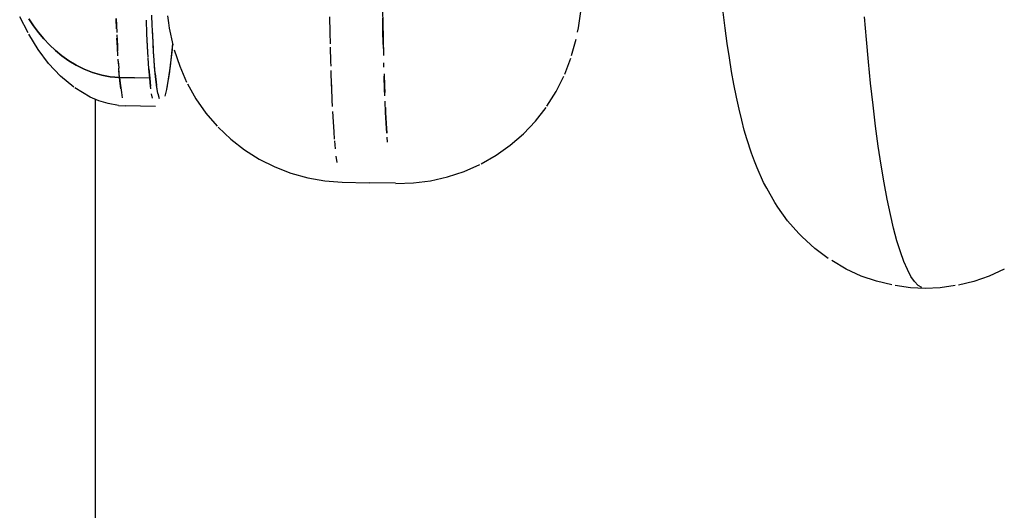
# Model space of a CAD drawing. Units: millimetres. Extents: x 158624 to 176134, y 4219 to 15882.
# Drawn here: x 167121 to 167145, y 8878 to 8890 of the extents above; entities that cross this region are included whole.
import ezdxf

# ---------------------------------------------------------------- set-up
doc = ezdxf.new("R2010")
doc.units = ezdxf.units.MM
doc.layers.add('\\M+5D4A4\\M+5C9E8\\M+5D6B5', color=7, linetype='Continuous', true_color=0x000000)
doc.layers.add('DEFAULT', color=7, linetype='Continuous')

# ---------------------------------------------------------------- blocks, each defined once
blk = doc.blocks.new('S-23402')
at = {"layer": '\\M+5D4A4\\M+5C9E8\\M+5D6B5', "color": 0}
for p, q in [((167124.17, 8889.503), (167124.16, 8889.745)), ((167124.537, 8889.733), (167124.558, 8889.565)), ((167129.714, 8889.832), (167129.718, 8889.585)), ((167134.424, 8889.444), (167134.488, 8889.833)), ((167137.956, 8889.436), (167137.908, 8889.824)), ((167121.179, 8889.32), (167120.978, 8889.709)), ((167121.312, 8889.494), (167121.199, 8889.659)), ((167121.199, 8889.659), (167121.312, 8889.494)), ((167121.434, 8889.334), (167121.312, 8889.494)), ((167121.312, 8889.494), (167121.434, 8889.334)), ((167123.301, 8889.668), (167123.314, 8889.328)), ((167123.31, 8889.423), (167123.301, 8889.668)), ((167124.039, 8889.311), (167124.027, 8889.627)), ((167124.18, 8889.274), (167124.17, 8889.503)), ((167124.558, 8889.565), (167124.579, 8889.434)), ((167128.437, 8889.704), (167128.443, 8889.332)), ((167129.722, 8889.302), (167129.716, 8889.673)), ((167129.718, 8889.585), (167129.726, 8889.172)), ((167141.358, 8889.16), (167141.312, 8889.709)), ((167141.358, 8889.16), (167141.312, 8889.709)), ((167121.421, 8888.926), (167121.195, 8889.291)), ((167121.561, 8889.182), (167121.434, 8889.334)), ((167121.434, 8889.334), (167121.561, 8889.182)), ((167123.316, 8889.274), (167123.329, 8889.015)), ((167124.053, 8888.998), (167124.039, 8889.301)), ((167124.053, 8889.001), (167124.039, 8889.301)), ((167124.188, 8889.11), (167124.176, 8889.371)), ((167124.19, 8889.059), (167124.18, 8889.274)), ((167124.579, 8889.434), (167124.667, 8889.035)), ((167128.443, 8889.332), (167128.449, 8889.06)), ((167129.731, 8888.944), (167129.722, 8889.302)), ((167134.406, 8889.338), (167134.424, 8889.444)), ((167138.006, 8889.067), (167137.956, 8889.436)), ((167121.698, 8889.037), (167121.561, 8889.182)), ((167121.561, 8889.182), (167121.698, 8889.037)), ((167121.843, 8888.9), (167121.698, 8889.037)), ((167121.698, 8889.037), (167121.843, 8888.9)), ((167123.331, 8888.973), (167123.32, 8889.191)), ((167123.329, 8889.015), (167123.336, 8888.889)), ((167124.21, 8888.73), (167124.188, 8889.11)), ((167124.201, 8888.859), (167124.19, 8889.059)), ((167124.659, 8889.069), (167124.644, 8888.906)), ((167124.66, 8889.066), (167124.646, 8888.925)), ((167129.726, 8889.172), (167129.735, 8888.778)), ((167134.262, 8888.778), (167134.369, 8889.174)), ((167138.059, 8888.719), (167138.006, 8889.067)), ((167141.407, 8888.628), (167141.358, 8889.16)), ((167141.407, 8888.628), (167141.358, 8889.16)), ((167121.675, 8888.588), (167121.421, 8888.926)), ((167121.996, 8888.771), (167121.843, 8888.9)), ((167121.843, 8888.9), (167121.996, 8888.771)), ((167122.161, 8888.651), (167121.996, 8888.771)), ((167121.996, 8888.771), (167122.161, 8888.651)), ((167123.343, 8888.769), (167123.331, 8888.973)), ((167124.069, 8888.726), (167124.053, 8889.001)), ((167124.07, 8888.726), (167124.053, 8888.998)), ((167124.214, 8888.673), (167124.201, 8888.859)), ((167124.644, 8888.906), (167124.599, 8888.522)), ((167124.646, 8888.925), (167124.624, 8888.731)), ((167124.699, 8888.913), (167124.829, 8888.518)), ((167128.451, 8888.975), (167128.46, 8888.633)), ((167121.961, 8888.282), (167121.675, 8888.588)), ((167122.338, 8888.543), (167122.161, 8888.651)), ((167122.161, 8888.651), (167122.338, 8888.543)), ((167122.528, 8888.447), (167122.338, 8888.543)), ((167122.338, 8888.543), (167122.528, 8888.447)), ((167123.355, 8888.58), (167123.348, 8888.693)), ((167123.351, 8888.641), (167123.363, 8888.474)), ((167124.087, 8888.466), (167124.07, 8888.713)), ((167124.087, 8888.466), (167124.071, 8888.713)), ((167124.227, 8888.502), (167124.214, 8888.673)), ((167124.24, 8888.346), (167124.216, 8888.653)), ((167124.603, 8888.552), (167124.581, 8888.39)), ((167124.624, 8888.731), (167124.603, 8888.552)), ((167128.46, 8888.633), (167128.464, 8888.52)), ((167129.743, 8888.498), (167129.74, 8888.603)), ((167134.096, 8888.329), (167134.243, 8888.716)), ((167138.114, 8888.393), (167138.059, 8888.719)), ((167141.457, 8888.115), (167141.407, 8888.628)), ((167141.457, 8888.115), (167141.407, 8888.628)), ((167122.734, 8888.365), (167122.528, 8888.447)), ((167122.528, 8888.447), (167122.734, 8888.365)), ((167122.959, 8888.301), (167122.734, 8888.365)), ((167122.734, 8888.365), (167122.959, 8888.301)), ((167123.16, 8888.265), (167122.959, 8888.301)), ((167122.959, 8888.301), (167123.16, 8888.265)), ((167123.382, 8888.248), (167123.363, 8888.474)), ((167123.382, 8888.248), (167123.368, 8888.406)), ((167124.107, 8888.231), (167124.088, 8888.457)), ((167124.088, 8888.457), (167124.107, 8888.231)), ((167124.24, 8888.346), (167124.227, 8888.502)), ((167124.24, 8888.346), (167124.272, 8888.067)), ((167124.255, 8888.203), (167124.24, 8888.346)), ((167124.599, 8888.522), (167124.554, 8888.206)), ((167124.581, 8888.39), (167124.559, 8888.243)), ((167124.829, 8888.518), (167124.997, 8888.138)), ((167128.467, 8888.42), (167128.47, 8888.307)), ((167128.47, 8888.307), (167128.482, 8887.998)), ((167129.748, 8888.335), (167129.758, 8888.05)), ((167138.169, 8888.09), (167138.114, 8888.393)), ((167122.283, 8888.013), (167121.961, 8888.282)), ((167123.382, 8888.248), (167123.16, 8888.265)), ((167123.16, 8888.265), (167123.382, 8888.248)), ((167123.382, 8888.248), (167123.745, 8888.239)), ((167123.382, 8888.248), (167123.745, 8888.239)), ((167123.382, 8888.248), (167123.403, 8888.053)), ((167123.397, 8888.106), (167123.382, 8888.248)), ((167123.745, 8888.239), (167123.383, 8888.248)), ((167124.106, 8888.231), (167123.383, 8888.248)), ((167123.412, 8887.979), (167123.397, 8888.106)), ((167124.106, 8888.231), (167123.745, 8888.239)), ((167124.106, 8888.231), (167123.745, 8888.239)), ((167124.119, 8888.118), (167124.107, 8888.231)), ((167124.107, 8888.231), (167124.128, 8888.036)), ((167124.136, 8887.977), (167124.119, 8888.118)), ((167124.271, 8888.078), (167124.255, 8888.203)), ((167124.286, 8887.968), (167124.271, 8888.078)), ((167124.306, 8887.864), (167124.272, 8888.067)), ((167124.554, 8888.206), (167124.51, 8887.961)), ((167124.539, 8888.112), (167124.517, 8887.998)), ((167124.559, 8888.243), (167124.539, 8888.112)), ((167125.016, 8888.099), (167125.22, 8887.735)), ((167128.478, 8888.1), (167128.482, 8887.967)), ((167129.761, 8887.968), (167129.749, 8888.277)), ((167133.89, 8887.909), (167134.076, 8888.282)), ((167138.231, 8887.774), (167138.169, 8888.09)), ((167141.517, 8887.582), (167141.457, 8888.115)), ((167141.517, 8887.582), (167141.457, 8888.115)), ((167122.674, 8887.778), (167122.303, 8887.999)), ((167123.403, 8888.053), (167123.425, 8887.89)), ((167123.425, 8887.89), (167123.448, 8887.759)), ((167124.171, 8887.753), (167124.152, 8887.855)), ((167124.341, 8887.736), (167124.308, 8887.857)), ((167124.51, 8887.961), (167124.468, 8887.797)), ((167124.503, 8887.929), (167124.48, 8887.828)), ((167128.482, 8887.998), (167128.493, 8887.706)), ((167129.758, 8888.05), (167129.764, 8887.886)), ((167129.768, 8887.809), (167129.761, 8887.968)), ((167133.668, 8887.557), (167133.89, 8887.909)), ((167122.881, 8887.689), (167122.674, 8887.778)), ((167122.803, 8878.078), (167122.803, 8887.723)), ((167123.107, 8887.62), (167122.881, 8887.689)), ((167123.358, 8887.575), (167123.107, 8887.62)), ((167125.22, 8887.735), (167125.461, 8887.394)), ((167128.493, 8887.706), (167128.501, 8887.554)), ((167129.786, 8887.403), (167129.774, 8887.676)), ((167138.292, 8887.485), (167138.231, 8887.774)), ((167123.358, 8887.575), (167123.536, 8887.563)), ((167124.25, 8887.549), (167123.524, 8887.566)), ((167125.461, 8887.394), (167125.733, 8887.078)), ((167128.507, 8887.433), (167128.521, 8887.178)), ((167129.78, 8887.53), (167129.786, 8887.409)), ((167129.786, 8887.409), (167129.802, 8887.141)), ((167129.801, 8887.148), (167129.786, 8887.403)), ((167133.391, 8887.195), (167133.646, 8887.525)), ((167138.355, 8887.221), (167138.292, 8887.485)), ((167141.578, 8887.075), (167141.517, 8887.582)), ((167141.578, 8887.075), (167141.517, 8887.582)), ((167128.521, 8887.178), (167128.537, 8886.942)), ((167129.816, 8886.912), (167129.801, 8887.148)), ((167129.802, 8887.141), (167129.817, 8886.909)), ((167133.103, 8886.892), (167133.391, 8887.195)), ((167138.418, 8886.984), (167138.355, 8887.221)), ((167125.756, 8887.055), (167126.058, 8886.767)), ((167128.537, 8886.942), (167128.551, 8886.761)), ((167132.787, 8886.618), (167133.103, 8886.892)), ((167138.483, 8886.773), (167138.418, 8886.984)), ((167141.644, 8886.594), (167141.578, 8887.075)), ((167141.644, 8886.594), (167141.578, 8887.075)), ((167126.058, 8886.767), (167126.389, 8886.509)), ((167128.554, 8886.726), (167128.571, 8886.53)), ((167129.833, 8886.696), (167129.824, 8886.811)), ((167138.593, 8886.425), (167138.483, 8886.773)), ((167126.389, 8886.509), (167126.742, 8886.285)), ((167132.445, 8886.377), (167132.787, 8886.618)), ((167138.661, 8886.234), (167138.593, 8886.425)), ((167141.712, 8886.14), (167141.644, 8886.594)), ((167141.712, 8886.14), (167141.644, 8886.594)), ((167126.742, 8886.285), (167127.116, 8886.097)), ((167128.59, 8886.355), (167128.609, 8886.201)), ((167132.082, 8886.17), (167132.445, 8886.377)), ((167138.731, 8886.073), (167138.661, 8886.234)), ((167127.116, 8886.097), (167127.507, 8885.947)), ((167127.507, 8885.947), (167127.91, 8885.835)), ((167131.278, 8885.855), (167131.675, 8885.987)), ((167131.675, 8885.987), (167132.057, 8886.157)), ((167138.884, 8885.72), (167138.731, 8886.073)), ((167141.783, 8885.714), (167141.712, 8886.14)), ((167141.783, 8885.714), (167141.712, 8886.14)), ((167127.91, 8885.835), (167128.322, 8885.764)), ((167128.322, 8885.764), (167128.74, 8885.734)), ((167128.741, 8885.733), (167129.388, 8885.716)), ((167130.02, 8885.703), (167129.388, 8885.716)), ((167130.035, 8885.7), (167130.453, 8885.711)), ((167130.453, 8885.711), (167130.869, 8885.762)), ((167130.869, 8885.762), (167131.278, 8885.855)), ((167138.957, 8885.583), (167138.884, 8885.72)), ((167141.857, 8885.319), (167141.783, 8885.714)), ((167141.857, 8885.319), (167141.783, 8885.714)), ((167139.151, 8885.238), (167138.957, 8885.583)), ((167139.228, 8885.128), (167139.151, 8885.238)), ((167141.934, 8884.954), (167141.857, 8885.319)), ((167141.934, 8884.954), (167141.857, 8885.319)), ((167139.462, 8884.799), (167139.228, 8885.128)), ((167139.731, 8884.496), (167139.462, 8884.799)), ((167142.012, 8884.621), (167141.934, 8884.954)), ((167142.012, 8884.621), (167141.934, 8884.954)), ((167142.092, 8884.322), (167142.012, 8884.621)), ((167142.092, 8884.322), (167142.012, 8884.621)), ((167139.812, 8884.413), (167139.731, 8884.496)), ((167140.113, 8884.137), (167139.812, 8884.413)), ((167142.174, 8884.056), (167142.092, 8884.322)), ((167142.174, 8884.056), (167142.092, 8884.322)), ((167140.44, 8883.896), (167140.113, 8884.137)), ((167142.258, 8883.824), (167142.174, 8884.056)), ((167142.258, 8883.824), (167142.174, 8884.056)), ((167140.871, 8883.639), (167140.523, 8883.844)), ((167142.343, 8883.627), (167142.258, 8883.824)), ((167142.343, 8883.627), (167142.258, 8883.824)), ((167141.233, 8883.473), (167140.871, 8883.639)), ((167142.429, 8883.464), (167142.343, 8883.627)), ((167142.429, 8883.464), (167142.343, 8883.627)), ((167144.676, 8883.636), (167144.315, 8883.47)), ((167141.6, 8883.347), (167141.233, 8883.473)), ((167141.97, 8883.259), (167141.6, 8883.347)), ((167142.515, 8883.338), (167142.429, 8883.464)), ((167142.515, 8883.338), (167142.429, 8883.464)), ((167142.603, 8883.247), (167142.515, 8883.338)), ((167142.603, 8883.247), (167142.515, 8883.338)), ((167143.946, 8883.343), (167143.577, 8883.256)), ((167144.315, 8883.47), (167143.946, 8883.343)), ((167142.417, 8883.191), (167142.051, 8883.242)), ((167142.774, 8883.175), (167142.417, 8883.191)), ((167142.691, 8883.193), (167142.603, 8883.247)), ((167142.691, 8883.193), (167142.603, 8883.247)), ((167143.13, 8883.191), (167142.774, 8883.175)), ((167143.495, 8883.242), (167143.13, 8883.191)), ((167122.803, 8860.784), (167122.803, 8878.078))]:
    blk.add_line(p, q, dxfattribs=at)

msp = doc.modelspace()

# ---------------------------------------------------------------- block references
at = {"layer": 'DEFAULT'}
msp.add_blockref('S-23402', (0, 0), dxfattribs=at)

doc.saveas('drawing.dxf')
